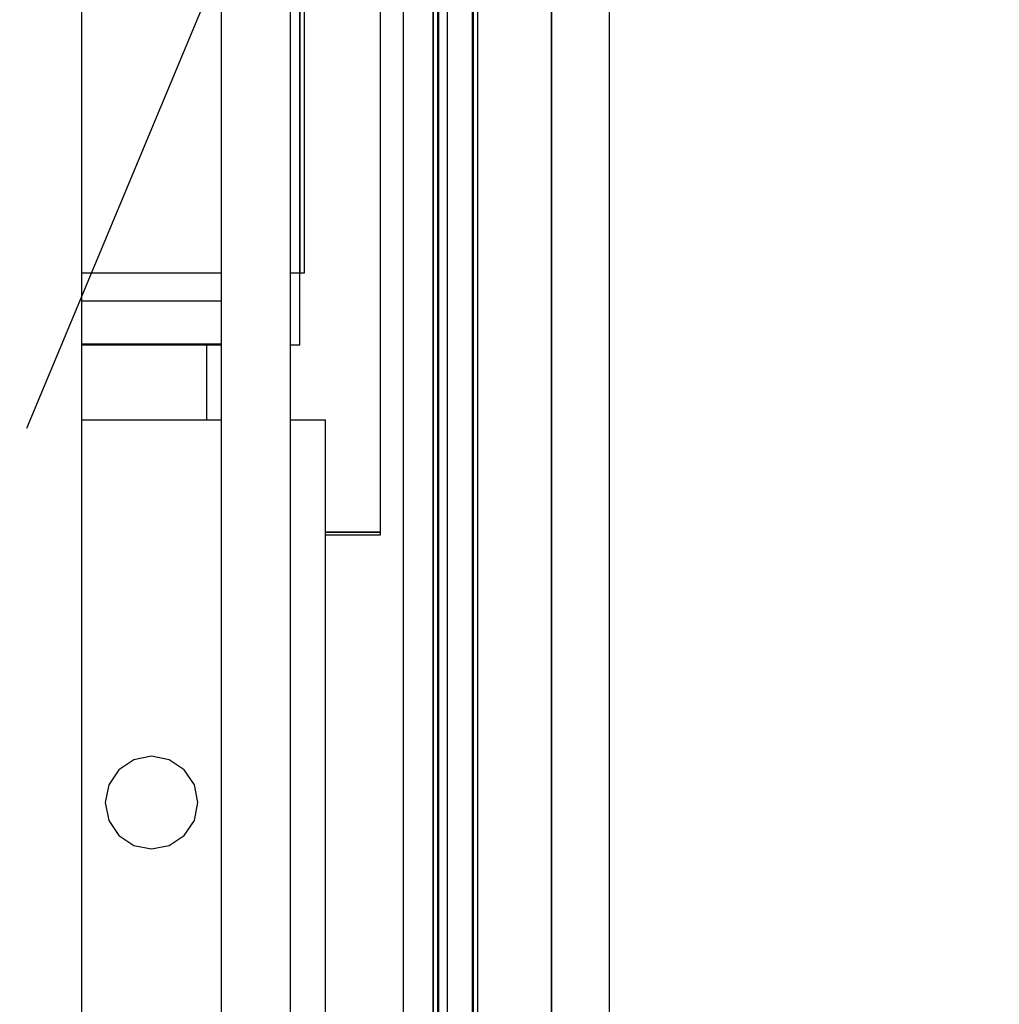
# Model space of a CAD drawing. Extents: x 5 to 1485, y 5 to 302.
# Drawn here: x 61 to 69, y 36 to 44 of the extents above; entities that cross this region are included whole.
import ezdxf

# ---------------------------------------------------------------- set-up
doc = ezdxf.new("R2010")
doc.units = 0
doc.header["$LTSCALE"] = 0.5
doc.header["$MEASUREMENT"] = 0
doc.layers.get('0').update_dxf_attribs({"linetype": 'CONTINUOUS'})

# ---------------------------------------------------------------- blocks, each defined once
blk = doc.blocks.new('LD_20210212095728_000001DF')
blk.add_line((1003.26, 851.56), (1422.66, 1858.94))
blk.add_solid([(936, 690), (976.33, 862.77), (1030.19, 840.35), (936, 690)])
blk = doc.blocks.new('LD_20210212095728_000001E0')
for p, q in [((1254.5, -25), (1254.5, 1405)), ((1229.5, 0), (1229.5, 1380)), ((1229.5, 1380), (1229.5, 0))]:
    blk.add_line(p, q)
blk = doc.blocks.new('LD_20210212095729_00000020')
for p, q in [((-17, -1203), (-17, -65)), ((-17, -77), (-17, -1191)), ((-2, -77), (-2, -1191)), ((-2, -1191), (-2, -77)), ((0, -1191), (0, -77)), ((-42, -517.25), (-42, -221.75)), ((-117, -436.5), (-117, -469)), ((-65.75, -517.25), (-42, -517.25)), ((-42, -517.25), (-65.75, -517.25)), ((-42, -518.5), (-42, -517.25)), ((-65.75, -518.5), (-42, -518.5))]:
    blk.add_line(p, q)
blk = doc.blocks.new('LD_20210212095729_00000024')
for p, q in [((-15, 587), (-15, -587)), ((-2, -587), (-2, 587)), ((-2, 587), (-2, -587)), ((0, -569.03), (0, 569.03))]:
    blk.add_line(p, q)
blk = doc.blocks.new('LD_20210212095729_00000027')
for p, q in [((-5.5, 610.5), (-5.5, -610.5)), ((5.5, -610.5), (5.5, 610.5))]:
    blk.add_line(p, q)
blk = doc.blocks.new('LD_20210212095729_00000039')
for p, q in [((-30, -556.5), (-30, 556.5)), ((30, 556.5), (30, -556.5)), ((60, -556.5), (60, 556.5)), ((64, 377.5), (64, 228.5)), ((64, 228.5), (64, 377.5)), ((66, 228.5), (66, 377.5)), ((-30, 228.5), (30, 228.5)), ((60, 228.5), (64, 228.5)), ((64, 228.5), (66, 228.5)), ((64, 197.5), (64, 228.5)), ((-30, 216.5), (30, 216.5)), ((-30, 197.9), (30, 197.9)), ((-30, 197.5), (30, 197.5)), ((60, 197.5), (64, 197.5)), ((30, 165), (-30, 165)), ((75, 165), (60, 165)), ((75, -306), (75, 165))]:
    blk.add_line(p, q)
blk = doc.blocks.new('LD_20210212095729_0000003A')
for p, q in [((-7.65, 18.48), (-14.14, 14.14)), ((0, 20), (-7.65, 18.48)), ((7.65, 18.48), (0, 20)), ((14.14, 14.14), (7.65, 18.48)), ((-14.14, 14.14), (-18.48, 7.65)), ((18.48, 7.65), (14.14, 14.14)), ((-18.48, 7.65), (-20, 0)), ((20, 0), (18.48, 7.65)), ((-20, 0), (-18.48, -7.65)), ((18.48, -7.65), (20, 0)), ((-18.48, -7.65), (-14.14, -14.14)), ((14.14, -14.14), (18.48, -7.65)), ((-14.14, -14.14), (-7.65, -18.48)), ((7.65, -18.48), (14.14, -14.14)), ((-7.65, -18.48), (0, -20)), ((0, -20), (7.65, -18.48)), ((82.75, -168), (82.42, -168)), ((82.75, -169.14), (82.75, -168)), ((82.75, -169.66), (82.75, -169.14))]:
    blk.add_line(p, q)

msp = doc.modelspace()

# ---------------------------------------------------------------- block references
at = {"xscale": 0.02, "yscale": 0.02, "zscale": 0.02}
for name, p in [('LD_20210212095728_000001DF', (40.9401, 23.5)), ('LD_20210212095728_000001E0', (40.9401, 23.5)), ('LD_20210212095729_00000020', (64.8951, 49.98)), ('LD_20210212095729_00000027', (64.7401, 37.3)), ('LD_20210212095729_00000039', (62.0801, 37.3)), ('LD_20210212095729_00000024', (64.5501, 37.3)), ('LD_20210212095729_0000003A', (62.0801, 37.3))]:
    msp.add_blockref(name, p, dxfattribs=at)

doc.saveas('drawing.dxf')
